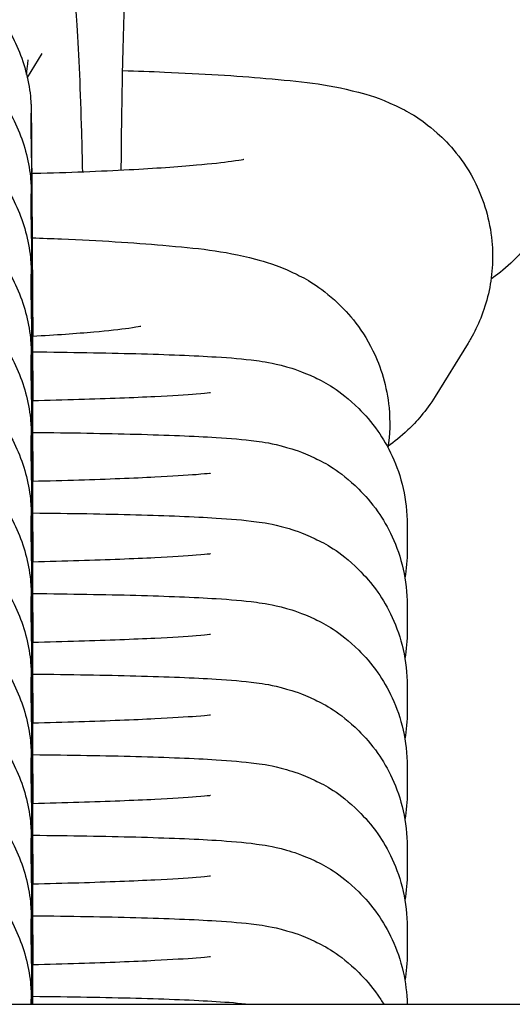
# Model space of a CAD drawing. Units: millimetres. Extents: x -4328 to 2737, y -4145 to 2973.
# Drawn here: x -549 to -542, y -476 to -461 of the extents above; entities that cross this region are included whole.
import ezdxf

# ---------------------------------------------------------------- set-up
doc = ezdxf.new("R2010")
doc.units = ezdxf.units.MM
doc.header["$LTSCALE"] = 88
doc.layers.add('SW_Toestellen', color=2, linetype='Continuous')

msp = doc.modelspace()

# ---------------------------------------------------------------- linework, layer by layer
at = {"layer": 'SW_Toestellen'}
for p, q in [((-549.264, -461.585), (-549.034, -461.214)), ((-549.204, -462.526), (-549.204, -462.131)), ((-549.204, -463.765), (-549.204, -463.37)), ((-549.204, -465.004), (-549.204, -464.609)), ((-542.48, -465.666), (-542.987, -466.488)), ((-549.204, -466.243), (-549.204, -465.848)), ((-549.204, -467.482), (-549.204, -467.087)), ((-549.204, -468.721), (-549.204, -468.326)), ((-543.417, -468.459), (-543.417, -468.856)), ((-549.204, -469.96), (-549.204, -469.565)), ((-543.417, -469.698), (-543.417, -470.095)), ((-549.204, -471.199), (-549.204, -470.804)), ((-543.417, -470.937), (-543.417, -471.334)), ((-549.204, -472.438), (-549.204, -472.043)), ((-543.417, -472.176), (-543.417, -472.573)), ((-549.204, -473.677), (-549.204, -473.282)), ((-543.417, -473.415), (-543.417, -473.812)), ((-549.204, -474.916), (-549.204, -474.521)), ((-543.417, -474.654), (-543.417, -475.051)), ((-549.204, -475.835), (-549.204, -475.759)), ((-564.571, -475.835), (-521.23, -475.835))]:
    msp.add_line(p, q, dxfattribs=at)
for points, knots in [([(-553.289, -458.588), (-553.182, -458.414), (-553.03, -458.177), (-552.456, -457.74), (-552.161, -457.568), (-551.524, -457.4), (-551.228, -457.371), (-550.675, -457.415), (-550.419, -457.481), (-549.954, -457.669), (-549.756, -457.795), (-549.392, -458.078), (-549.258, -458.23), (-549.011, -458.546), (-548.936, -458.687), (-548.807, -458.949), (-548.769, -459.054), (-548.701, -459.257), (-548.679, -459.343), (-548.627, -459.567), (-548.61, -459.676), (-548.55, -460.092), (-548.526, -460.395), (-548.473, -461.237), (-548.45, -461.794), (-548.426, -462.622), (-548.421, -462.827), (-548.416, -463.037)], [3.141593, 3.141593, 3.141593, 3.141593, 3.179443, 3.179443, 3.201468, 3.201468, 3.216667, 3.216667, 3.230983, 3.230983, 3.24748, 3.24748, 3.269796, 3.269796, 3.30247, 3.30247, 3.344333, 3.344333, 3.400229, 3.400229, 3.51197, 3.51197, 3.826129, 3.826129, 4.206219, 4.206219, 4.325566, 4.325566, 4.325566, 4.325566]), ([(-547.818, -463.011), (-547.818, -462.991), (-547.818, -462.971), (-547.814, -462.371), (-547.805, -461.807), (-547.781, -460.778), (-547.766, -460.312), (-547.732, -459.542), (-547.713, -459.23), (-547.687, -458.929), (-547.68, -458.859), (-547.671, -458.774), (-547.667, -458.75), (-547.666, -458.745), (-547.666, -458.745), (-547.666, -458.745)], [1.799258, 1.799258, 1.799258, 1.799258, 1.809912, 1.809912, 2.123331, 2.123331, 2.432737, 2.432737, 2.727551, 2.727551, 2.846234, 2.846234, 2.935193, 2.935193, 2.945446, 2.945446, 2.945446, 2.945446]), ([(-546.214, -458.91), (-545.993, -458.917), (-545.777, -458.925), (-544.989, -458.958), (-544.465, -458.99), (-543.479, -459.077), (-543.099, -459.109), (-542.434, -459.283), (-542.271, -459.325), (-541.846, -459.528), (-541.647, -459.625), (-541.19, -460.033), (-540.966, -460.269), (-540.658, -460.896), (-540.56, -461.203), (-540.503, -461.805), (-540.525, -462.088), (-540.646, -462.609), (-540.746, -462.842), (-540.868, -463.054), (-540.882, -463.077), (-540.896, -463.1)], [1.972031, 1.972031, 1.972031, 1.972031, 2.094595, 2.094595, 2.43614, 2.43614, 2.833878, 2.833878, 2.950048, 2.950048, 3.017962, 3.017962, 3.062451, 3.062451, 3.090772, 3.090772, 3.114103, 3.114103, 3.138497, 3.138497, 3.141593, 3.141593, 3.141593, 3.141593]), ([(-554.204, -462.131), (-554.204, -462.126), (-554.204, -462.123), (-554.204, -462.102), (-554.204, -462.098), (-554.204, -462.085), (-554.204, -462.077), (-554.203, -462.059), (-554.203, -462.051), (-554.202, -462.028), (-554.202, -462.014), (-554.199, -461.969), (-554.197, -461.938), (-554.186, -461.815), (-554.173, -461.724), (-554.109, -461.406), (-554.031, -461.184), (-553.802, -460.741), (-553.639, -460.522), (-553.258, -460.151), (-553.035, -459.995), (-552.557, -459.763), (-552.297, -459.684), (-551.77, -459.614), (-551.498, -459.622), (-550.976, -459.721), (-550.72, -459.814), (-550.256, -460.072), (-550.043, -460.241), (-549.683, -460.632), (-549.533, -460.859), (-549.315, -461.344), (-549.245, -461.607), (-549.214, -461.901), (-549.212, -461.932), (-549.208, -461.986), (-549.207, -462.01), (-549.206, -462.036), (-549.206, -462.041), (-549.205, -462.054), (-549.205, -462.061), (-549.205, -462.072), (-549.205, -462.076), (-549.204, -462.083), (-549.204, -462.086), (-549.204, -462.095), (-549.204, -462.098), (-549.204, -462.11), (-549.204, -462.116), (-549.204, -462.15), (-549.203, -462.189), (-549.202, -462.395), (-549.2, -462.668), (-549.195, -463.374), (-549.192, -463.795), (-549.186, -464.665), (-549.183, -465.103), (-549.18, -465.565)], [0, 0, 0, 0, 0.011711, 0.011711, 0.014244, 0.014244, 0.017456, 0.017456, 0.020208, 0.020208, 0.024567, 0.024567, 0.033898, 0.033898, 0.061526, 0.061526, 0.131028, 0.131028, 0.210894, 0.210894, 0.290545, 0.290545, 0.370204, 0.370204, 0.449864, 0.449864, 0.529523, 0.529523, 0.609182, 0.609182, 0.688841, 0.688841, 0.768501, 0.768501, 0.777809, 0.777809, 0.784833, 0.784833, 0.786597, 0.786597, 0.789768, 0.789768, 0.792476, 0.792476, 0.796532, 0.796532, 0.80517, 0.80517, 0.831043, 0.831043, 0.90879, 0.90879, 1.113624, 1.113624, 1.297051, 1.297051, 1.447569, 1.447569, 1.447569, 1.447569]), ([(-554.204, -463.37), (-554.204, -463.365), (-554.204, -463.362), (-554.204, -463.341), (-554.204, -463.337), (-554.204, -463.324), (-554.204, -463.316), (-554.203, -463.298), (-554.203, -463.29), (-554.202, -463.267), (-554.202, -463.253), (-554.199, -463.208), (-554.197, -463.177), (-554.186, -463.054), (-554.173, -462.963), (-554.109, -462.645), (-554.031, -462.423), (-553.802, -461.98), (-553.639, -461.761), (-553.258, -461.39), (-553.035, -461.234), (-552.557, -461.002), (-552.297, -460.923), (-551.77, -460.853), (-551.498, -460.861), (-550.976, -460.96), (-550.72, -461.053), (-550.256, -461.311), (-550.043, -461.48), (-549.683, -461.871), (-549.533, -462.098), (-549.315, -462.582), (-549.245, -462.846), (-549.214, -463.14), (-549.212, -463.171), (-549.208, -463.225), (-549.207, -463.249), (-549.206, -463.275), (-549.206, -463.28), (-549.205, -463.293), (-549.205, -463.3), (-549.205, -463.311), (-549.205, -463.314), (-549.204, -463.322), (-549.204, -463.325), (-549.204, -463.334), (-549.204, -463.337), (-549.204, -463.349), (-549.204, -463.355), (-549.204, -463.389), (-549.203, -463.428), (-549.202, -463.634), (-549.2, -463.907), (-549.195, -464.613), (-549.192, -465.034), (-549.187, -465.833), (-549.184, -466.185), (-549.182, -466.556)], [0, 0, 0, 0, 0.011711, 0.011711, 0.014244, 0.014244, 0.017456, 0.017456, 0.020208, 0.020208, 0.024567, 0.024567, 0.033898, 0.033898, 0.061526, 0.061526, 0.131028, 0.131028, 0.210894, 0.210894, 0.290545, 0.290545, 0.370204, 0.370204, 0.449864, 0.449864, 0.529523, 0.529523, 0.609182, 0.609182, 0.688841, 0.688841, 0.768501, 0.768501, 0.777809, 0.777809, 0.784833, 0.784833, 0.786597, 0.786597, 0.789768, 0.789768, 0.792476, 0.792476, 0.796532, 0.796532, 0.80517, 0.80517, 0.831043, 0.831043, 0.90879, 0.90879, 1.113624, 1.113624, 1.297051, 1.297051, 1.420332, 1.420332, 1.420332, 1.420332]), ([(-549.275, -461.538), (-549.269, -461.471), (-549.263, -461.416), (-549.254, -461.34), (-549.251, -461.316), (-549.25, -461.311), (-549.25, -461.311), (-549.25, -461.311)], [2.7482214, 2.7482214, 2.7482214, 2.7482214, 2.8462343, 2.8462343, 2.9351929, 2.9351929, 2.9454461, 2.9454461, 2.9454461, 2.9454461]), ([(-547.797, -461.476), (-547.576, -461.483), (-547.361, -461.49), (-546.573, -461.524), (-546.049, -461.556), (-545.063, -461.643), (-544.682, -461.675), (-544.018, -461.849), (-543.855, -461.891), (-543.43, -462.094), (-543.231, -462.191), (-542.774, -462.599), (-542.55, -462.835), (-542.242, -463.462), (-542.144, -463.769), (-542.087, -464.371), (-542.108, -464.654), (-542.23, -465.175), (-542.33, -465.407), (-542.452, -465.62), (-542.466, -465.643), (-542.48, -465.666)], [1.972031, 1.972031, 1.972031, 1.972031, 2.094595, 2.094595, 2.43614, 2.43614, 2.833878, 2.833878, 2.950048, 2.950048, 3.017962, 3.017962, 3.062451, 3.062451, 3.090772, 3.090772, 3.114103, 3.114103, 3.138497, 3.138497, 3.141593, 3.141593, 3.141593, 3.141593]), ([(-554.204, -464.609), (-554.204, -464.604), (-554.204, -464.6), (-554.204, -464.58), (-554.204, -464.576), (-554.204, -464.563), (-554.204, -464.555), (-554.203, -464.537), (-554.203, -464.529), (-554.202, -464.506), (-554.202, -464.492), (-554.199, -464.447), (-554.197, -464.416), (-554.186, -464.293), (-554.173, -464.202), (-554.109, -463.884), (-554.031, -463.661), (-553.802, -463.219), (-553.639, -463), (-553.258, -462.629), (-553.035, -462.473), (-552.557, -462.241), (-552.297, -462.162), (-551.77, -462.092), (-551.498, -462.1), (-550.976, -462.199), (-550.72, -462.292), (-550.256, -462.55), (-550.043, -462.719), (-549.683, -463.11), (-549.533, -463.337), (-549.315, -463.821), (-549.245, -464.085), (-549.214, -464.379), (-549.212, -464.41), (-549.208, -464.464), (-549.207, -464.488), (-549.206, -464.514), (-549.206, -464.519), (-549.205, -464.532), (-549.205, -464.539), (-549.205, -464.55), (-549.205, -464.553), (-549.204, -464.561), (-549.204, -464.564), (-549.204, -464.572), (-549.204, -464.576), (-549.204, -464.588), (-549.204, -464.594), (-549.204, -464.628), (-549.203, -464.667), (-549.202, -464.873), (-549.2, -465.146), (-549.195, -465.852), (-549.192, -466.273), (-549.187, -467.072), (-549.184, -467.424), (-549.182, -467.795)], [0, 0, 0, 0, 0.011711, 0.011711, 0.014244, 0.014244, 0.017456, 0.017456, 0.020208, 0.020208, 0.024567, 0.024567, 0.033898, 0.033898, 0.061526, 0.061526, 0.131028, 0.131028, 0.210894, 0.210894, 0.290545, 0.290545, 0.370204, 0.370204, 0.449864, 0.449864, 0.529523, 0.529523, 0.609182, 0.609182, 0.688841, 0.688841, 0.768501, 0.768501, 0.777809, 0.777809, 0.784833, 0.784833, 0.786597, 0.786597, 0.789768, 0.789768, 0.792476, 0.792476, 0.796532, 0.796532, 0.80517, 0.80517, 0.831043, 0.831043, 0.90879, 0.90879, 1.113624, 1.113624, 1.297051, 1.297051, 1.420332, 1.420332, 1.420332, 1.420332]), ([(-549.204, -462.526), (-549.204, -462.526), (-549.204, -462.532), (-549.204, -462.561), (-549.204, -462.606), (-549.203, -462.805), (-549.201, -463.029), (-549.198, -463.638), (-549.195, -464.04), (-549.189, -464.962), (-549.186, -465.495), (-549.181, -466.221), (-549.18, -466.387), (-549.179, -466.556)], [0.0066934, 0.0066934, 0.0066934, 0.0066934, 0.0333364, 0.0333364, 0.1159424, 0.1159424, 0.2895078, 0.2895078, 0.4720953, 0.4720953, 0.6551781, 0.6551781, 0.7078495, 0.7078495, 0.7078495, 0.7078495]), ([(-545.934, -462.844), (-545.934, -462.844), (-545.939, -462.845), (-545.972, -462.852), (-546.034, -462.863), (-546.25, -462.893), (-546.435, -462.913), (-546.947, -462.959), (-547.3, -462.983), (-548.137, -463.028), (-548.631, -463.047), (-549.168, -463.061), (-549.182, -463.062), (-549.197, -463.062)], [3.4091234, 3.4091234, 3.4091234, 3.4091234, 3.4502923, 3.4502923, 3.5845415, 3.5845415, 3.7905502, 3.7905502, 4.0580374, 4.0580374, 4.3550426, 4.3550426, 4.3634008, 4.3634008, 4.3634008, 4.3634008]), ([(-554.204, -465.848), (-554.204, -465.843), (-554.204, -465.839), (-554.204, -465.819), (-554.204, -465.815), (-554.204, -465.802), (-554.204, -465.794), (-554.203, -465.776), (-554.203, -465.768), (-554.202, -465.745), (-554.202, -465.731), (-554.199, -465.686), (-554.197, -465.655), (-554.186, -465.532), (-554.173, -465.441), (-554.109, -465.123), (-554.031, -464.9), (-553.802, -464.458), (-553.639, -464.239), (-553.258, -463.868), (-553.035, -463.712), (-552.557, -463.48), (-552.297, -463.401), (-551.77, -463.331), (-551.498, -463.339), (-550.976, -463.438), (-550.72, -463.531), (-550.256, -463.789), (-550.043, -463.958), (-549.683, -464.349), (-549.533, -464.576), (-549.315, -465.06), (-549.245, -465.324), (-549.214, -465.618), (-549.212, -465.649), (-549.208, -465.703), (-549.207, -465.727), (-549.206, -465.753), (-549.206, -465.758), (-549.205, -465.771), (-549.205, -465.778), (-549.205, -465.789), (-549.205, -465.792), (-549.204, -465.8), (-549.204, -465.803), (-549.204, -465.811), (-549.204, -465.815), (-549.204, -465.827), (-549.204, -465.833), (-549.204, -465.867), (-549.203, -465.906), (-549.202, -466.112), (-549.2, -466.385), (-549.195, -467.091), (-549.192, -467.512), (-549.187, -468.311), (-549.184, -468.663), (-549.182, -469.034)], [0, 0, 0, 0, 0.011711, 0.011711, 0.014244, 0.014244, 0.017456, 0.017456, 0.020208, 0.020208, 0.024567, 0.024567, 0.033898, 0.033898, 0.061526, 0.061526, 0.131028, 0.131028, 0.210894, 0.210894, 0.290545, 0.290545, 0.370204, 0.370204, 0.449864, 0.449864, 0.529523, 0.529523, 0.609182, 0.609182, 0.688841, 0.688841, 0.768501, 0.768501, 0.777809, 0.777809, 0.784833, 0.784833, 0.786597, 0.786597, 0.789768, 0.789768, 0.792476, 0.792476, 0.796532, 0.796532, 0.80517, 0.80517, 0.831043, 0.831043, 0.90879, 0.90879, 1.113624, 1.113624, 1.297051, 1.297051, 1.420332, 1.420332, 1.420332, 1.420332]), ([(-549.204, -463.765), (-549.204, -463.765), (-549.204, -463.771), (-549.204, -463.8), (-549.204, -463.845), (-549.203, -464.044), (-549.201, -464.268), (-549.198, -464.877), (-549.195, -465.279), (-549.189, -466.201), (-549.186, -466.734), (-549.181, -467.46), (-549.18, -467.626), (-549.179, -467.795)], [0.0066934, 0.0066934, 0.0066934, 0.0066934, 0.0333364, 0.0333364, 0.1159424, 0.1159424, 0.2895078, 0.2895078, 0.4720953, 0.4720953, 0.6551781, 0.6551781, 0.7078495, 0.7078495, 0.7078495, 0.7078495]), ([(-541.404, -463.922), (-541.545, -464.151), (-541.692, -464.314), (-541.935, -464.543), (-542.036, -464.621), (-542.126, -464.684)], [3.14159265, 3.14159265, 3.14159265, 3.14159265, 3.17294358, 3.17294358, 3.2000096, 3.2000096, 3.2000096, 3.2000096]), ([(-549.19, -464.048), (-549.036, -464.053), (-548.885, -464.059), (-548.156, -464.09), (-547.632, -464.122), (-546.647, -464.209), (-546.266, -464.241), (-545.602, -464.415), (-545.438, -464.457), (-545.014, -464.66), (-544.815, -464.757), (-544.357, -465.165), (-544.133, -465.401), (-543.825, -466.028), (-543.728, -466.334), (-543.678, -466.868), (-543.684, -467.077), (-543.713, -467.276)], [2.007566, 2.007566, 2.007566, 2.007566, 2.094595, 2.094595, 2.43614, 2.43614, 2.833878, 2.833878, 2.950048, 2.950048, 3.017962, 3.017962, 3.062451, 3.062451, 3.090772, 3.090772, 3.108168, 3.108168, 3.108168, 3.108168]), ([(-554.204, -467.087), (-554.204, -467.082), (-554.204, -467.078), (-554.204, -467.058), (-554.204, -467.054), (-554.204, -467.041), (-554.204, -467.033), (-554.203, -467.015), (-554.203, -467.007), (-554.202, -466.984), (-554.202, -466.97), (-554.199, -466.925), (-554.197, -466.894), (-554.186, -466.771), (-554.173, -466.68), (-554.109, -466.362), (-554.031, -466.139), (-553.802, -465.697), (-553.639, -465.478), (-553.258, -465.107), (-553.035, -464.951), (-552.557, -464.719), (-552.297, -464.64), (-551.77, -464.57), (-551.498, -464.578), (-550.976, -464.677), (-550.72, -464.77), (-550.256, -465.028), (-550.043, -465.197), (-549.683, -465.588), (-549.533, -465.815), (-549.315, -466.299), (-549.245, -466.563), (-549.214, -466.857), (-549.212, -466.888), (-549.208, -466.942), (-549.207, -466.965), (-549.206, -466.992), (-549.206, -466.997), (-549.205, -467.01), (-549.205, -467.017), (-549.205, -467.028), (-549.205, -467.031), (-549.204, -467.039), (-549.204, -467.042), (-549.204, -467.05), (-549.204, -467.054), (-549.204, -467.066), (-549.204, -467.072), (-549.204, -467.106), (-549.203, -467.145), (-549.202, -467.351), (-549.2, -467.624), (-549.195, -468.33), (-549.192, -468.751), (-549.187, -469.55), (-549.184, -469.902), (-549.182, -470.273)], [0, 0, 0, 0, 0.011711, 0.011711, 0.014244, 0.014244, 0.017456, 0.017456, 0.020208, 0.020208, 0.024567, 0.024567, 0.033898, 0.033898, 0.061526, 0.061526, 0.131028, 0.131028, 0.210894, 0.210894, 0.290545, 0.290545, 0.370204, 0.370204, 0.449864, 0.449864, 0.529523, 0.529523, 0.609182, 0.609182, 0.688841, 0.688841, 0.768501, 0.768501, 0.777809, 0.777809, 0.784833, 0.784833, 0.786597, 0.786597, 0.789768, 0.789768, 0.792476, 0.792476, 0.796532, 0.796532, 0.80517, 0.80517, 0.831043, 0.831043, 0.90879, 0.90879, 1.113624, 1.113624, 1.297051, 1.297051, 1.420332, 1.420332, 1.420332, 1.420332]), ([(-549.204, -465.004), (-549.204, -465.004), (-549.204, -465.009), (-549.204, -465.039), (-549.204, -465.084), (-549.203, -465.283), (-549.201, -465.507), (-549.198, -466.116), (-549.195, -466.518), (-549.189, -467.44), (-549.186, -467.973), (-549.181, -468.699), (-549.18, -468.865), (-549.179, -469.034)], [0.0066934, 0.0066934, 0.0066934, 0.0066934, 0.0333364, 0.0333364, 0.1159424, 0.1159424, 0.2895078, 0.2895078, 0.4720953, 0.4720953, 0.6551781, 0.6551781, 0.7078495, 0.7078495, 0.7078495, 0.7078495]), ([(-547.518, -465.41), (-547.518, -465.41), (-547.523, -465.411), (-547.556, -465.418), (-547.618, -465.429), (-547.834, -465.458), (-548.019, -465.479), (-548.507, -465.523), (-548.827, -465.545), (-549.185, -465.565)], [3.4091234, 3.4091234, 3.4091234, 3.4091234, 3.4502923, 3.4502923, 3.5845415, 3.5845415, 3.7905502, 3.7905502, 4.0364644, 4.0364644, 4.0364644, 4.0364644]), ([(-554.204, -468.326), (-554.204, -468.321), (-554.204, -468.317), (-554.204, -468.297), (-554.204, -468.293), (-554.204, -468.28), (-554.204, -468.272), (-554.203, -468.254), (-554.203, -468.246), (-554.202, -468.223), (-554.202, -468.209), (-554.199, -468.164), (-554.197, -468.133), (-554.186, -468.01), (-554.173, -467.919), (-554.109, -467.601), (-554.031, -467.378), (-553.802, -466.936), (-553.639, -466.717), (-553.258, -466.346), (-553.035, -466.19), (-552.557, -465.958), (-552.297, -465.879), (-551.77, -465.809), (-551.498, -465.817), (-550.976, -465.916), (-550.72, -466.009), (-550.256, -466.267), (-550.043, -466.436), (-549.683, -466.827), (-549.533, -467.054), (-549.315, -467.538), (-549.245, -467.802), (-549.214, -468.096), (-549.212, -468.127), (-549.208, -468.181), (-549.207, -468.204), (-549.206, -468.231), (-549.206, -468.236), (-549.205, -468.249), (-549.205, -468.256), (-549.205, -468.267), (-549.205, -468.27), (-549.204, -468.278), (-549.204, -468.281), (-549.204, -468.289), (-549.204, -468.293), (-549.204, -468.305), (-549.204, -468.311), (-549.204, -468.344), (-549.203, -468.384), (-549.202, -468.59), (-549.2, -468.863), (-549.195, -469.569), (-549.192, -469.99), (-549.187, -470.789), (-549.184, -471.141), (-549.182, -471.512)], [0, 0, 0, 0, 0.011711, 0.011711, 0.014244, 0.014244, 0.017456, 0.017456, 0.020208, 0.020208, 0.024567, 0.024567, 0.033898, 0.033898, 0.061526, 0.061526, 0.131028, 0.131028, 0.210894, 0.210894, 0.290545, 0.290545, 0.370204, 0.370204, 0.449864, 0.449864, 0.529523, 0.529523, 0.609182, 0.609182, 0.688841, 0.688841, 0.768501, 0.768501, 0.777809, 0.777809, 0.784833, 0.784833, 0.786597, 0.786597, 0.789768, 0.789768, 0.792476, 0.792476, 0.796532, 0.796532, 0.80517, 0.80517, 0.831043, 0.831043, 0.90879, 0.90879, 1.113624, 1.113624, 1.297051, 1.297051, 1.420332, 1.420332, 1.420332, 1.420332]), ([(-549.184, -465.802), (-549.182, -465.802), (-549.181, -465.802), (-548.6, -465.807), (-548.064, -465.817), (-547.109, -465.842), (-546.698, -465.859), (-546.135, -465.894), (-545.953, -465.907), (-545.624, -465.952), (-545.518, -465.962), (-545.173, -466.06), (-545.05, -466.094), (-544.68, -466.274), (-544.468, -466.373), (-544.071, -466.765), (-543.97, -466.878), (-543.717, -467.24), (-543.562, -467.539), (-543.439, -468.08), (-543.417, -468.27), (-543.417, -468.459)], [8.295742, 8.295742, 8.295742, 8.295742, 8.296517, 8.296517, 8.624239, 8.624239, 8.964067, 8.964067, 9.188491, 9.188491, 9.306634, 9.306634, 9.354981, 9.354981, 9.390077, 9.390077, 9.400749, 9.400749, 9.416948, 9.416948, 9.424778, 9.424778, 9.424778, 9.424778]), ([(-549.204, -466.243), (-549.204, -466.243), (-549.204, -466.248), (-549.204, -466.278), (-549.204, -466.323), (-549.203, -466.522), (-549.201, -466.746), (-549.198, -467.355), (-549.195, -467.757), (-549.189, -468.679), (-549.186, -469.212), (-549.181, -469.938), (-549.18, -470.104), (-549.179, -470.273)], [0.0066934, 0.0066934, 0.0066934, 0.0066934, 0.0333364, 0.0333364, 0.1159424, 0.1159424, 0.2895078, 0.2895078, 0.4720953, 0.4720953, 0.6551781, 0.6551781, 0.7078495, 0.7078495, 0.7078495, 0.7078495]), ([(-546.446, -466.431), (-546.446, -466.431), (-546.452, -466.432), (-546.495, -466.437), (-546.567, -466.444), (-546.818, -466.465), (-547.037, -466.478), (-547.627, -466.508), (-548.024, -466.523), (-548.697, -466.544), (-548.937, -466.55), (-549.187, -466.556)], [3.388232, 3.388232, 3.388232, 3.388232, 3.4357663, 3.4357663, 3.5815908, 3.5815908, 3.8163234, 3.8163234, 4.1068273, 4.1068273, 4.2551567, 4.2551567, 4.2551567, 4.2551567]), ([(-542.987, -466.488), (-543.129, -466.717), (-543.276, -466.879), (-543.518, -467.109), (-543.62, -467.187), (-543.71, -467.25)], [3.14159265, 3.14159265, 3.14159265, 3.14159265, 3.17294358, 3.17294358, 3.2000096, 3.2000096, 3.2000096, 3.2000096]), ([(-554.204, -469.565), (-554.204, -469.56), (-554.204, -469.556), (-554.204, -469.536), (-554.204, -469.532), (-554.204, -469.519), (-554.204, -469.511), (-554.203, -469.493), (-554.203, -469.484), (-554.202, -469.462), (-554.202, -469.448), (-554.199, -469.403), (-554.197, -469.371), (-554.186, -469.249), (-554.173, -469.157), (-554.109, -468.84), (-554.031, -468.617), (-553.802, -468.175), (-553.639, -467.956), (-553.258, -467.585), (-553.035, -467.428), (-552.557, -467.196), (-552.297, -467.118), (-551.77, -467.048), (-551.498, -467.056), (-550.976, -467.155), (-550.72, -467.248), (-550.256, -467.506), (-550.043, -467.675), (-549.683, -468.066), (-549.533, -468.293), (-549.315, -468.777), (-549.245, -469.041), (-549.214, -469.335), (-549.212, -469.366), (-549.208, -469.42), (-549.207, -469.443), (-549.206, -469.47), (-549.206, -469.475), (-549.205, -469.488), (-549.205, -469.495), (-549.205, -469.506), (-549.205, -469.509), (-549.204, -469.517), (-549.204, -469.52), (-549.204, -469.528), (-549.204, -469.532), (-549.204, -469.544), (-549.204, -469.55), (-549.204, -469.583), (-549.203, -469.623), (-549.202, -469.829), (-549.2, -470.102), (-549.195, -470.808), (-549.192, -471.229), (-549.187, -472.028), (-549.184, -472.38), (-549.182, -472.751)], [0, 0, 0, 0, 0.011711, 0.011711, 0.014244, 0.014244, 0.017456, 0.017456, 0.020208, 0.020208, 0.024567, 0.024567, 0.033898, 0.033898, 0.061526, 0.061526, 0.131028, 0.131028, 0.210894, 0.210894, 0.290545, 0.290545, 0.370204, 0.370204, 0.449864, 0.449864, 0.529523, 0.529523, 0.609182, 0.609182, 0.688841, 0.688841, 0.768501, 0.768501, 0.777809, 0.777809, 0.784833, 0.784833, 0.786597, 0.786597, 0.789768, 0.789768, 0.792476, 0.792476, 0.796532, 0.796532, 0.80517, 0.80517, 0.831043, 0.831043, 0.90879, 0.90879, 1.113624, 1.113624, 1.297051, 1.297051, 1.420332, 1.420332, 1.420332, 1.420332]), ([(-549.184, -467.04), (-549.182, -467.04), (-549.181, -467.04), (-548.6, -467.046), (-548.064, -467.055), (-547.109, -467.081), (-546.698, -467.097), (-546.135, -467.133), (-545.953, -467.146), (-545.624, -467.191), (-545.518, -467.201), (-545.173, -467.299), (-545.05, -467.333), (-544.68, -467.513), (-544.468, -467.612), (-544.071, -468.004), (-543.97, -468.117), (-543.717, -468.479), (-543.562, -468.778), (-543.439, -469.319), (-543.417, -469.509), (-543.417, -469.698)], [8.295742, 8.295742, 8.295742, 8.295742, 8.296517, 8.296517, 8.624239, 8.624239, 8.964067, 8.964067, 9.188491, 9.188491, 9.306634, 9.306634, 9.354981, 9.354981, 9.390077, 9.390077, 9.400749, 9.400749, 9.416948, 9.416948, 9.424778, 9.424778, 9.424778, 9.424778]), ([(-549.204, -467.482), (-549.204, -467.482), (-549.204, -467.487), (-549.204, -467.517), (-549.204, -467.562), (-549.203, -467.761), (-549.201, -467.985), (-549.198, -468.594), (-549.195, -468.996), (-549.189, -469.918), (-549.186, -470.451), (-549.181, -471.177), (-549.18, -471.343), (-549.179, -471.512)], [0.0066934, 0.0066934, 0.0066934, 0.0066934, 0.0333364, 0.0333364, 0.1159424, 0.1159424, 0.2895078, 0.2895078, 0.4720953, 0.4720953, 0.6551781, 0.6551781, 0.7078495, 0.7078495, 0.7078495, 0.7078495]), ([(-546.446, -467.67), (-546.446, -467.67), (-546.452, -467.671), (-546.495, -467.676), (-546.567, -467.683), (-546.818, -467.703), (-547.037, -467.717), (-547.627, -467.747), (-548.024, -467.762), (-548.697, -467.783), (-548.937, -467.789), (-549.187, -467.795)], [3.388232, 3.388232, 3.388232, 3.388232, 3.4357663, 3.4357663, 3.5815908, 3.5815908, 3.8163234, 3.8163234, 4.1068273, 4.1068273, 4.2551567, 4.2551567, 4.2551567, 4.2551567]), ([(-554.204, -470.804), (-554.204, -470.799), (-554.204, -470.795), (-554.204, -470.775), (-554.204, -470.77), (-554.204, -470.758), (-554.204, -470.749), (-554.203, -470.732), (-554.203, -470.723), (-554.202, -470.701), (-554.202, -470.686), (-554.199, -470.641), (-554.197, -470.61), (-554.186, -470.488), (-554.173, -470.396), (-554.109, -470.079), (-554.031, -469.856), (-553.802, -469.414), (-553.639, -469.195), (-553.258, -468.824), (-553.035, -468.667), (-552.557, -468.435), (-552.297, -468.357), (-551.77, -468.287), (-551.498, -468.295), (-550.976, -468.394), (-550.72, -468.487), (-550.256, -468.745), (-550.043, -468.913), (-549.683, -469.305), (-549.533, -469.532), (-549.315, -470.016), (-549.245, -470.28), (-549.214, -470.574), (-549.212, -470.605), (-549.208, -470.659), (-549.207, -470.682), (-549.206, -470.709), (-549.206, -470.714), (-549.205, -470.727), (-549.205, -470.734), (-549.205, -470.744), (-549.205, -470.748), (-549.204, -470.756), (-549.204, -470.759), (-549.204, -470.767), (-549.204, -470.771), (-549.204, -470.782), (-549.204, -470.789), (-549.204, -470.822), (-549.203, -470.862), (-549.202, -471.068), (-549.2, -471.341), (-549.195, -472.047), (-549.192, -472.468), (-549.187, -473.267), (-549.184, -473.619), (-549.182, -473.99)], [0, 0, 0, 0, 0.011711, 0.011711, 0.014244, 0.014244, 0.017456, 0.017456, 0.020208, 0.020208, 0.024567, 0.024567, 0.033898, 0.033898, 0.061526, 0.061526, 0.131028, 0.131028, 0.210894, 0.210894, 0.290545, 0.290545, 0.370204, 0.370204, 0.449864, 0.449864, 0.529523, 0.529523, 0.609182, 0.609182, 0.688841, 0.688841, 0.768501, 0.768501, 0.777809, 0.777809, 0.784833, 0.784833, 0.786597, 0.786597, 0.789768, 0.789768, 0.792476, 0.792476, 0.796532, 0.796532, 0.80517, 0.80517, 0.831043, 0.831043, 0.90879, 0.90879, 1.113624, 1.113624, 1.297051, 1.297051, 1.420332, 1.420332, 1.420332, 1.420332]), ([(-549.184, -468.279), (-549.182, -468.279), (-549.181, -468.279), (-548.6, -468.285), (-548.064, -468.294), (-547.109, -468.32), (-546.698, -468.336), (-546.135, -468.372), (-545.953, -468.385), (-545.624, -468.43), (-545.518, -468.44), (-545.173, -468.538), (-545.05, -468.572), (-544.68, -468.752), (-544.468, -468.851), (-544.071, -469.243), (-543.97, -469.355), (-543.717, -469.718), (-543.562, -470.017), (-543.439, -470.558), (-543.417, -470.748), (-543.417, -470.937)], [8.295742, 8.295742, 8.295742, 8.295742, 8.296517, 8.296517, 8.624239, 8.624239, 8.964067, 8.964067, 9.188491, 9.188491, 9.306634, 9.306634, 9.354981, 9.354981, 9.390077, 9.390077, 9.400749, 9.400749, 9.416948, 9.416948, 9.424778, 9.424778, 9.424778, 9.424778]), ([(-549.204, -468.721), (-549.204, -468.721), (-549.204, -468.726), (-549.204, -468.756), (-549.204, -468.801), (-549.203, -469), (-549.201, -469.224), (-549.198, -469.833), (-549.195, -470.235), (-549.189, -471.157), (-549.186, -471.69), (-549.181, -472.416), (-549.18, -472.582), (-549.179, -472.751)], [0.0066934, 0.0066934, 0.0066934, 0.0066934, 0.0333364, 0.0333364, 0.1159424, 0.1159424, 0.2895078, 0.2895078, 0.4720953, 0.4720953, 0.6551781, 0.6551781, 0.7078495, 0.7078495, 0.7078495, 0.7078495]), ([(-546.446, -468.909), (-546.446, -468.909), (-546.452, -468.91), (-546.495, -468.915), (-546.567, -468.922), (-546.818, -468.942), (-547.037, -468.956), (-547.627, -468.986), (-548.024, -469.001), (-548.697, -469.021), (-548.937, -469.028), (-549.187, -469.034)], [3.388232, 3.388232, 3.388232, 3.388232, 3.4357663, 3.4357663, 3.5815908, 3.5815908, 3.8163234, 3.8163234, 4.1068273, 4.1068273, 4.2551567, 4.2551567, 4.2551567, 4.2551567]), ([(-554.204, -472.043), (-554.204, -472.038), (-554.204, -472.034), (-554.204, -472.014), (-554.204, -472.009), (-554.204, -471.997), (-554.204, -471.988), (-554.203, -471.971), (-554.203, -471.962), (-554.202, -471.94), (-554.202, -471.925), (-554.199, -471.88), (-554.197, -471.849), (-554.186, -471.727), (-554.173, -471.635), (-554.109, -471.318), (-554.031, -471.095), (-553.802, -470.653), (-553.639, -470.434), (-553.258, -470.063), (-553.035, -469.906), (-552.557, -469.674), (-552.297, -469.596), (-551.77, -469.526), (-551.498, -469.534), (-550.976, -469.633), (-550.72, -469.726), (-550.256, -469.984), (-550.043, -470.152), (-549.683, -470.544), (-549.533, -470.771), (-549.315, -471.255), (-549.245, -471.518), (-549.214, -471.813), (-549.212, -471.844), (-549.208, -471.898), (-549.207, -471.921), (-549.206, -471.948), (-549.206, -471.953), (-549.205, -471.966), (-549.205, -471.973), (-549.205, -471.983), (-549.205, -471.987), (-549.204, -471.995), (-549.204, -471.998), (-549.204, -472.006), (-549.204, -472.009), (-549.204, -472.021), (-549.204, -472.028), (-549.204, -472.061), (-549.203, -472.101), (-549.202, -472.307), (-549.2, -472.58), (-549.195, -473.286), (-549.192, -473.707), (-549.187, -474.506), (-549.184, -474.858), (-549.182, -475.229)], [0, 0, 0, 0, 0.011711, 0.011711, 0.014244, 0.014244, 0.017456, 0.017456, 0.020208, 0.020208, 0.024567, 0.024567, 0.033898, 0.033898, 0.061526, 0.061526, 0.131028, 0.131028, 0.210894, 0.210894, 0.290545, 0.290545, 0.370204, 0.370204, 0.449864, 0.449864, 0.529523, 0.529523, 0.609182, 0.609182, 0.688841, 0.688841, 0.768501, 0.768501, 0.777809, 0.777809, 0.784833, 0.784833, 0.786597, 0.786597, 0.789768, 0.789768, 0.792476, 0.792476, 0.796532, 0.796532, 0.80517, 0.80517, 0.831043, 0.831043, 0.90879, 0.90879, 1.113624, 1.113624, 1.297051, 1.297051, 1.420332, 1.420332, 1.420332, 1.420332]), ([(-549.184, -469.518), (-549.182, -469.518), (-549.181, -469.518), (-548.6, -469.524), (-548.064, -469.533), (-547.109, -469.559), (-546.698, -469.575), (-546.135, -469.611), (-545.953, -469.624), (-545.624, -469.669), (-545.518, -469.679), (-545.173, -469.777), (-545.05, -469.81), (-544.68, -469.991), (-544.468, -470.09), (-544.071, -470.482), (-543.97, -470.594), (-543.717, -470.957), (-543.562, -471.256), (-543.439, -471.797), (-543.417, -471.987), (-543.417, -472.176)], [8.295742, 8.295742, 8.295742, 8.295742, 8.296517, 8.296517, 8.624239, 8.624239, 8.964067, 8.964067, 9.188491, 9.188491, 9.306634, 9.306634, 9.354981, 9.354981, 9.390077, 9.390077, 9.400749, 9.400749, 9.416948, 9.416948, 9.424778, 9.424778, 9.424778, 9.424778]), ([(-549.204, -469.96), (-549.204, -469.96), (-549.204, -469.965), (-549.204, -469.995), (-549.204, -470.04), (-549.203, -470.239), (-549.201, -470.463), (-549.198, -471.072), (-549.195, -471.474), (-549.189, -472.396), (-549.186, -472.929), (-549.181, -473.655), (-549.18, -473.821), (-549.179, -473.99)], [0.0066934, 0.0066934, 0.0066934, 0.0066934, 0.0333364, 0.0333364, 0.1159424, 0.1159424, 0.2895078, 0.2895078, 0.4720953, 0.4720953, 0.6551781, 0.6551781, 0.7078495, 0.7078495, 0.7078495, 0.7078495]), ([(-546.446, -470.148), (-546.446, -470.148), (-546.452, -470.149), (-546.495, -470.154), (-546.567, -470.161), (-546.818, -470.181), (-547.037, -470.195), (-547.627, -470.224), (-548.024, -470.24), (-548.697, -470.26), (-548.937, -470.267), (-549.187, -470.273)], [3.388232, 3.388232, 3.388232, 3.388232, 3.4357663, 3.4357663, 3.5815908, 3.5815908, 3.8163234, 3.8163234, 4.1068273, 4.1068273, 4.2551567, 4.2551567, 4.2551567, 4.2551567]), ([(-554.204, -473.282), (-554.204, -473.277), (-554.204, -473.273), (-554.204, -473.253), (-554.204, -473.248), (-554.204, -473.236), (-554.204, -473.227), (-554.203, -473.21), (-554.203, -473.201), (-554.202, -473.179), (-554.202, -473.164), (-554.199, -473.119), (-554.197, -473.088), (-554.186, -472.966), (-554.173, -472.874), (-554.109, -472.557), (-554.031, -472.334), (-553.802, -471.892), (-553.639, -471.673), (-553.258, -471.302), (-553.035, -471.145), (-552.557, -470.913), (-552.297, -470.835), (-551.77, -470.765), (-551.498, -470.773), (-550.976, -470.872), (-550.72, -470.965), (-550.256, -471.223), (-550.043, -471.391), (-549.683, -471.783), (-549.533, -472.01), (-549.315, -472.494), (-549.245, -472.757), (-549.214, -473.052), (-549.212, -473.083), (-549.208, -473.137), (-549.207, -473.16), (-549.206, -473.186), (-549.206, -473.192), (-549.205, -473.205), (-549.205, -473.212), (-549.205, -473.222), (-549.205, -473.226), (-549.204, -473.234), (-549.204, -473.237), (-549.204, -473.245), (-549.204, -473.248), (-549.204, -473.26), (-549.204, -473.267), (-549.204, -473.3), (-549.203, -473.339), (-549.202, -473.546), (-549.2, -473.819), (-549.195, -474.525), (-549.192, -474.946), (-549.188, -475.556), (-549.187, -475.694), (-549.186, -475.836)], [0, 0, 0, 0, 0.011711, 0.011711, 0.014244, 0.014244, 0.017456, 0.017456, 0.020208, 0.020208, 0.024567, 0.024567, 0.033898, 0.033898, 0.061526, 0.061526, 0.131028, 0.131028, 0.210894, 0.210894, 0.290545, 0.290545, 0.370204, 0.370204, 0.449864, 0.449864, 0.529523, 0.529523, 0.609182, 0.609182, 0.688841, 0.688841, 0.768501, 0.768501, 0.777809, 0.777809, 0.784833, 0.784833, 0.786597, 0.786597, 0.789768, 0.789768, 0.792476, 0.792476, 0.796532, 0.796532, 0.80517, 0.80517, 0.831043, 0.831043, 0.90879, 0.90879, 1.113624, 1.113624, 1.297051, 1.297051, 1.347832, 1.347832, 1.347832, 1.347832]), ([(-549.184, -470.757), (-549.182, -470.757), (-549.181, -470.757), (-548.6, -470.763), (-548.064, -470.772), (-547.109, -470.798), (-546.698, -470.814), (-546.135, -470.85), (-545.953, -470.863), (-545.624, -470.908), (-545.518, -470.918), (-545.173, -471.016), (-545.05, -471.049), (-544.68, -471.23), (-544.468, -471.329), (-544.071, -471.721), (-543.97, -471.833), (-543.717, -472.196), (-543.562, -472.495), (-543.439, -473.036), (-543.417, -473.225), (-543.417, -473.415)], [8.295742, 8.295742, 8.295742, 8.295742, 8.296517, 8.296517, 8.624239, 8.624239, 8.964067, 8.964067, 9.188491, 9.188491, 9.306634, 9.306634, 9.354981, 9.354981, 9.390077, 9.390077, 9.400749, 9.400749, 9.416948, 9.416948, 9.424778, 9.424778, 9.424778, 9.424778]), ([(-549.204, -471.199), (-549.204, -471.199), (-549.204, -471.204), (-549.204, -471.234), (-549.204, -471.279), (-549.203, -471.478), (-549.201, -471.702), (-549.198, -472.311), (-549.195, -472.713), (-549.189, -473.635), (-549.186, -474.168), (-549.181, -474.894), (-549.18, -475.06), (-549.179, -475.228)], [0.0066934, 0.0066934, 0.0066934, 0.0066934, 0.0333364, 0.0333364, 0.1159424, 0.1159424, 0.2895078, 0.2895078, 0.4720953, 0.4720953, 0.6551781, 0.6551781, 0.7078495, 0.7078495, 0.7078495, 0.7078495]), ([(-546.446, -471.387), (-546.446, -471.387), (-546.452, -471.388), (-546.495, -471.393), (-546.567, -471.4), (-546.818, -471.42), (-547.037, -471.434), (-547.627, -471.463), (-548.024, -471.479), (-548.697, -471.499), (-548.937, -471.506), (-549.187, -471.512)], [3.388232, 3.388232, 3.388232, 3.388232, 3.4357663, 3.4357663, 3.5815908, 3.5815908, 3.8163234, 3.8163234, 4.1068273, 4.1068273, 4.2551567, 4.2551567, 4.2551567, 4.2551567]), ([(-554.204, -474.521), (-554.204, -474.516), (-554.204, -474.512), (-554.204, -474.492), (-554.204, -474.487), (-554.204, -474.475), (-554.204, -474.466), (-554.203, -474.449), (-554.203, -474.44), (-554.202, -474.418), (-554.202, -474.403), (-554.199, -474.358), (-554.197, -474.327), (-554.186, -474.205), (-554.173, -474.113), (-554.109, -473.796), (-554.031, -473.573), (-553.802, -473.131), (-553.639, -472.912), (-553.258, -472.541), (-553.035, -472.384), (-552.557, -472.152), (-552.297, -472.074), (-551.77, -472.004), (-551.498, -472.011), (-550.976, -472.111), (-550.72, -472.203), (-550.256, -472.462), (-550.043, -472.63), (-549.683, -473.021), (-549.533, -473.249), (-549.315, -473.733), (-549.245, -473.996), (-549.214, -474.291), (-549.212, -474.322), (-549.208, -474.376), (-549.207, -474.399), (-549.206, -474.425), (-549.206, -474.431), (-549.205, -474.444), (-549.205, -474.451), (-549.205, -474.461), (-549.205, -474.465), (-549.204, -474.473), (-549.204, -474.476), (-549.204, -474.484), (-549.204, -474.487), (-549.204, -474.499), (-549.204, -474.506), (-549.204, -474.539), (-549.203, -474.578), (-549.202, -474.785), (-549.2, -475.058), (-549.196, -475.554), (-549.196, -475.69), (-549.195, -475.836)], [0, 0, 0, 0, 0.011711, 0.011711, 0.014244, 0.014244, 0.017456, 0.017456, 0.020208, 0.020208, 0.024567, 0.024567, 0.033898, 0.033898, 0.061526, 0.061526, 0.131028, 0.131028, 0.210894, 0.210894, 0.290545, 0.290545, 0.370204, 0.370204, 0.449864, 0.449864, 0.529523, 0.529523, 0.609182, 0.609182, 0.688841, 0.688841, 0.768501, 0.768501, 0.777809, 0.777809, 0.784833, 0.784833, 0.786597, 0.786597, 0.789768, 0.789768, 0.792476, 0.792476, 0.796532, 0.796532, 0.80517, 0.80517, 0.831043, 0.831043, 0.90879, 0.90879, 1.113624, 1.113624, 1.181652, 1.181652, 1.181652, 1.181652]), ([(-549.184, -471.996), (-549.182, -471.996), (-549.181, -471.996), (-548.6, -472.002), (-548.064, -472.011), (-547.109, -472.037), (-546.698, -472.053), (-546.135, -472.089), (-545.953, -472.102), (-545.624, -472.147), (-545.518, -472.157), (-545.173, -472.255), (-545.05, -472.288), (-544.68, -472.468), (-544.468, -472.568), (-544.071, -472.96), (-543.97, -473.072), (-543.717, -473.435), (-543.562, -473.734), (-543.439, -474.275), (-543.417, -474.464), (-543.417, -474.654)], [2.012557, 2.012557, 2.012557, 2.012557, 2.013331, 2.013331, 2.341054, 2.341054, 2.680882, 2.680882, 2.905305, 2.905305, 3.023449, 3.023449, 3.071796, 3.071796, 3.106892, 3.106892, 3.117564, 3.117564, 3.133763, 3.133763, 3.141593, 3.141593, 3.141593, 3.141593]), ([(-549.204, -472.438), (-549.204, -472.438), (-549.204, -472.443), (-549.204, -472.473), (-549.204, -472.518), (-549.203, -472.717), (-549.201, -472.94), (-549.198, -473.55), (-549.195, -473.952), (-549.189, -474.837), (-549.186, -475.322), (-549.183, -475.835)], [0.0066934, 0.0066934, 0.0066934, 0.0066934, 0.0333364, 0.0333364, 0.1159424, 0.1159424, 0.2895078, 0.2895078, 0.4720953, 0.4720953, 0.6404775, 0.6404775, 0.6404775, 0.6404775]), ([(-546.446, -472.626), (-546.446, -472.626), (-546.452, -472.627), (-546.495, -472.632), (-546.567, -472.639), (-546.818, -472.659), (-547.037, -472.673), (-547.627, -472.702), (-548.024, -472.718), (-548.697, -472.738), (-548.937, -472.745), (-549.187, -472.751)], [3.388232, 3.388232, 3.388232, 3.388232, 3.4357663, 3.4357663, 3.5815908, 3.5815908, 3.8163234, 3.8163234, 4.1068273, 4.1068273, 4.2551567, 4.2551567, 4.2551567, 4.2551567]), ([(-554.204, -475.759), (-554.204, -475.755), (-554.204, -475.751), (-554.204, -475.731), (-554.204, -475.726), (-554.204, -475.714), (-554.204, -475.705), (-554.203, -475.688), (-554.203, -475.679), (-554.202, -475.657), (-554.202, -475.642), (-554.199, -475.597), (-554.197, -475.566), (-554.186, -475.444), (-554.173, -475.352), (-554.109, -475.035), (-554.031, -474.812), (-553.802, -474.37), (-553.639, -474.151), (-553.258, -473.78), (-553.035, -473.623), (-552.557, -473.391), (-552.297, -473.313), (-551.77, -473.243), (-551.498, -473.25), (-550.976, -473.35), (-550.72, -473.442), (-550.256, -473.701), (-550.043, -473.869), (-549.683, -474.26), (-549.533, -474.488), (-549.315, -474.972), (-549.245, -475.235), (-549.214, -475.53), (-549.212, -475.561), (-549.208, -475.615), (-549.207, -475.638), (-549.206, -475.664), (-549.206, -475.669), (-549.205, -475.683), (-549.205, -475.69), (-549.205, -475.7), (-549.205, -475.704), (-549.204, -475.712), (-549.204, -475.715), (-549.204, -475.723), (-549.204, -475.726), (-549.204, -475.738), (-549.204, -475.745), (-549.204, -475.772), (-549.204, -475.799), (-549.203, -475.836)], [0, 0, 0, 0, 0.0117114, 0.0117114, 0.0142441, 0.0142441, 0.0174559, 0.0174559, 0.0202075, 0.0202075, 0.0245667, 0.0245667, 0.0338979, 0.0338979, 0.0615263, 0.0615263, 0.1310279, 0.1310279, 0.2108943, 0.2108943, 0.290545, 0.290545, 0.3702044, 0.3702044, 0.4498635, 0.4498635, 0.5295227, 0.5295227, 0.6091818, 0.6091818, 0.6888409, 0.6888409, 0.7685014, 0.7685014, 0.7778086, 0.7778086, 0.7848333, 0.7848333, 0.7865971, 0.7865971, 0.7897678, 0.7897678, 0.7924761, 0.7924761, 0.7965323, 0.7965323, 0.8051703, 0.8051703, 0.831043, 0.831043, 0.889754, 0.889754, 0.889754, 0.889754]), ([(-549.184, -473.235), (-549.182, -473.235), (-549.181, -473.235), (-548.6, -473.241), (-548.064, -473.25), (-547.109, -473.276), (-546.698, -473.292), (-546.135, -473.328), (-545.953, -473.341), (-545.624, -473.386), (-545.518, -473.396), (-545.173, -473.494), (-545.05, -473.527), (-544.68, -473.707), (-544.468, -473.807), (-544.071, -474.199), (-543.97, -474.311), (-543.717, -474.673), (-543.562, -474.973), (-543.443, -475.496), (-543.421, -475.665), (-543.417, -475.835)], [8.295742, 8.295742, 8.295742, 8.295742, 8.296517, 8.296517, 8.624239, 8.624239, 8.964067, 8.964067, 9.188491, 9.188491, 9.306634, 9.306634, 9.354981, 9.354981, 9.390077, 9.390077, 9.400749, 9.400749, 9.416948, 9.416948, 9.423986, 9.423986, 9.423986, 9.423986]), ([(-549.204, -473.677), (-549.204, -473.677), (-549.204, -473.682), (-549.204, -473.712), (-549.204, -473.757), (-549.203, -473.956), (-549.201, -474.179), (-549.198, -474.789), (-549.195, -475.191), (-549.192, -475.711), (-549.191, -475.773), (-549.191, -475.836)], [0.0066934, 0.0066934, 0.0066934, 0.0066934, 0.0333364, 0.0333364, 0.1159424, 0.1159424, 0.2895078, 0.2895078, 0.4720953, 0.4720953, 0.4959865, 0.4959865, 0.4959865, 0.4959865]), ([(-546.446, -473.865), (-546.446, -473.865), (-546.452, -473.866), (-546.495, -473.871), (-546.567, -473.878), (-546.818, -473.898), (-547.037, -473.912), (-547.627, -473.941), (-548.024, -473.957), (-548.697, -473.977), (-548.937, -473.984), (-549.187, -473.99)], [3.388232, 3.388232, 3.388232, 3.388232, 3.4357663, 3.4357663, 3.5815908, 3.5815908, 3.8163234, 3.8163234, 4.1068273, 4.1068273, 4.2551567, 4.2551567, 4.2551567, 4.2551567]), ([(-549.184, -474.474), (-549.182, -474.474), (-549.181, -474.474), (-548.6, -474.48), (-548.064, -474.489), (-547.109, -474.515), (-546.698, -474.531), (-546.135, -474.567), (-545.953, -474.58), (-545.624, -474.625), (-545.518, -474.635), (-545.173, -474.732), (-545.05, -474.766), (-544.68, -474.946), (-544.468, -475.046), (-544.071, -475.438), (-543.97, -475.55), (-543.839, -475.738), (-543.808, -475.785), (-543.778, -475.835)], [8.295742, 8.295742, 8.295742, 8.295742, 8.296517, 8.296517, 8.624239, 8.624239, 8.964067, 8.964067, 9.188491, 9.188491, 9.306634, 9.306634, 9.354981, 9.354981, 9.390077, 9.390077, 9.400749, 9.400749, 9.404021, 9.404021, 9.404021, 9.404021]), ([(-549.204, -474.916), (-549.204, -474.916), (-549.204, -474.921), (-549.204, -474.951), (-549.204, -474.996), (-549.203, -475.195), (-549.201, -475.418), (-549.199, -475.754), (-549.199, -475.794), (-549.199, -475.836)], [0.0066934, 0.0066934, 0.0066934, 0.0066934, 0.0333364, 0.0333364, 0.1159424, 0.1159424, 0.2895078, 0.2895078, 0.3121014, 0.3121014, 0.3121014, 0.3121014]), ([(-546.446, -475.104), (-546.446, -475.104), (-546.452, -475.105), (-546.495, -475.11), (-546.567, -475.117), (-546.818, -475.137), (-547.037, -475.151), (-547.627, -475.18), (-548.024, -475.196), (-548.697, -475.216), (-548.937, -475.223), (-549.187, -475.229)], [3.388232, 3.388232, 3.388232, 3.388232, 3.4357663, 3.4357663, 3.5815908, 3.5815908, 3.8163234, 3.8163234, 4.1068273, 4.1068273, 4.2551567, 4.2551567, 4.2551567, 4.2551567]), ([(-549.184, -475.713), (-549.182, -475.713), (-549.181, -475.713), (-548.6, -475.719), (-548.064, -475.728), (-547.109, -475.754), (-546.698, -475.77), (-546.172, -475.803), (-546.01, -475.816), (-545.841, -475.835)], [8.295742, 8.295742, 8.295742, 8.295742, 8.2965166, 8.2965166, 8.6242391, 8.6242391, 8.9640673, 8.9640673, 9.1511947, 9.1511947, 9.1511947, 9.1511947])]:
    msp.add_open_spline(points, degree=3, knots=knots, dxfattribs=at)
for points in [[(-543.417, -468.856), (-543.417, -468.999), (-543.429, -469.141), (-543.452, -469.277)], [(-543.417, -470.095), (-543.417, -470.238), (-543.429, -470.38), (-543.452, -470.516)], [(-543.417, -471.334), (-543.417, -471.477), (-543.429, -471.619), (-543.452, -471.755)], [(-543.417, -472.573), (-543.417, -472.715), (-543.429, -472.858), (-543.452, -472.994)], [(-543.417, -473.812), (-543.417, -473.954), (-543.429, -474.097), (-543.452, -474.233)], [(-543.417, -475.051), (-543.417, -475.193), (-543.429, -475.336), (-543.452, -475.472)]]:
    msp.add_open_spline(points, degree=3, dxfattribs=at)

doc.saveas('drawing.dxf')
